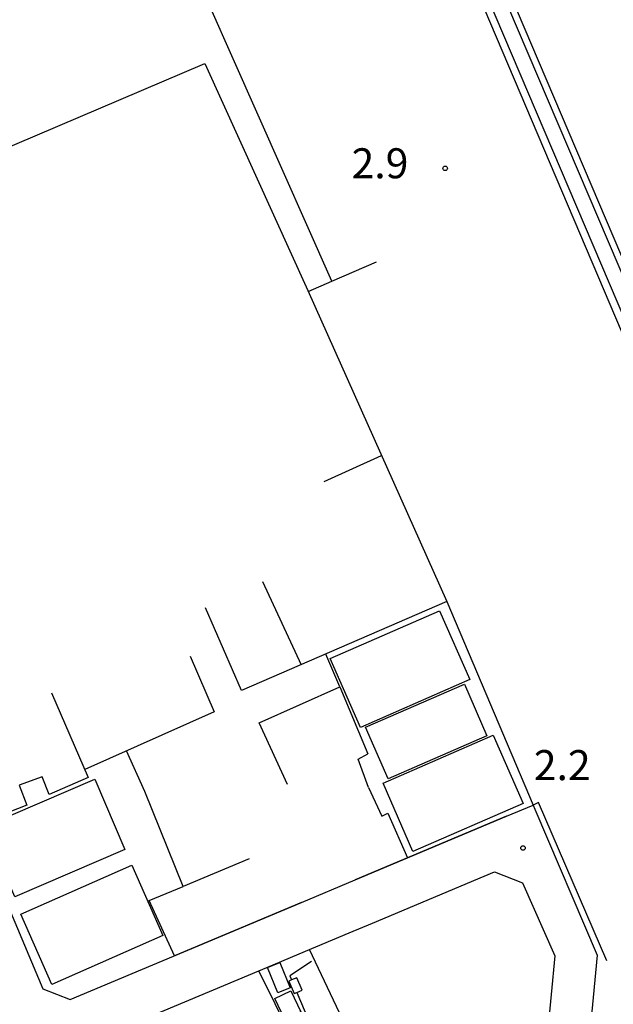
# Model space of a CAD drawing. Extents: x -16001 to -6627, y 101999 to 108000.
# Drawn here: x -15764 to -15566, y 103658 to 103986 of the extents above; entities that cross this region are included whole.
import ezdxf

# ---------------------------------------------------------------- set-up
doc = ezdxf.new("R2010")
doc.units = 0
for name, color, linetype in [('2101000', 7, 'CONTINUOUS'), ('2306000', 10, 'CONTINUOUS'), ('3001000', 4, 'CONTINUOUS'), ('6110000', 6, 'CONTINUOUS'), ('6130000', 3, 'CONTINUOUS'), ('6140000', 6, 'CONTINUOUS'), ('6201000', 5, 'CONTINUOUS'), ('7312000', 7, 'CONTINUOUS')]:
    doc.layers.add(name, color=color, linetype=linetype)
doc.styles.add('Dm_Anotation', font='romans.shx', dxfattribs={"bigfont": 'pscdm.shx'})

# ---------------------------------------------------------------- blocks, each defined once
blk = doc.blocks.new('731200')
at = {"layer": '7312000'}
blk.add_circle((0, 0), 0.15, dxfattribs=at)

msp = doc.modelspace()

# ---------------------------------------------------------------- linework, layer by layer
at = {"layer": '2101000'}
for points in [[(-15857.88, 103906.37), (-15850.05, 103887.28), (-15814.64, 103800.96), (-15814.11, 103799.7), (-15778.97, 103716.65), (-15756.37, 103663.24), (-15747.33, 103659.69), (-15670.22, 103692.09), (-15652.4, 103699.58), (-15601.94, 103720.78), (-15593.13, 103724.49), (-15592.54, 103723.11), (-15571.78, 103674.52), (-15574.7, 103644), (-15574.19, 103642.83), (-15573.23, 103640.63), (-15569.05, 103631.03), (-15576.24, 103627.9)], [(-15716.81, 103569.13), (-15721.11, 103580.4), (-15745.31, 103637.23), (-15746.11, 103639.11), (-15747.66, 103642.74), (-15745.73, 103643.55), (-15729, 103650.58), (-15679.67, 103671.31), (-15670.99, 103674.96), (-15654.38, 103681.94), (-15646.64, 103685.19), (-15609.39, 103700.84), (-15605.96, 103702.28), (-15596.63, 103698.61), (-15585.87, 103674.32), (-15590.8, 103622.7)]]:
    msp.add_lwpolyline(points, dxfattribs=at)
at = {"layer": '2306000'}
for points in [[(-15666.89, 103672.38), (-15674.19, 103667.58), (-15673.64, 103666.23)], [(-15671.83, 103662.11), (-15667.76, 103652.65)]]:
    msp.add_lwpolyline(points, dxfattribs=at)
at = {"layer": '3001000'}
for points in [[(-15660.68, 103773.32), (-15624.29, 103789.27), (-15614.24, 103766.36), (-15650.63, 103750.4), (-15660.68, 103773.32)], [(-15648.98, 103750.41), (-15616.02, 103764.83), (-15608.49, 103747.62), (-15641.45, 103733.21), (-15648.98, 103750.41)], [(-15643.08, 103731.84), (-15606.43, 103747.82), (-15596.49, 103725.03), (-15633.14, 103709.05), (-15643.08, 103731.84)], [(-15775.8, 103717.37), (-15739.08, 103733.14), (-15729.04, 103709.75), (-15765.75, 103693.98), (-15775.8, 103717.37)], [(-15763.72, 103688.17), (-15726.73, 103704.5), (-15716.39, 103681.08), (-15753.38, 103664.75), (-15763.72, 103688.17)], [(-15678.09, 103662), (-15681.53, 103670.36), (-15677.45, 103672.04), (-15674.02, 103663.67), (-15678.09, 103662)], [(-15672.74, 103661.73), (-15671.83, 103662.11), (-15670.08, 103662.85), (-15671.83, 103667), (-15673.64, 103666.23), (-15674.49, 103665.87), (-15672.74, 103661.73)], [(-15675.82, 103653.11), (-15679.14, 103660.11), (-15673.85, 103662.63), (-15670.52, 103655.62), (-15675.82, 103653.11)]]:
    msp.add_lwpolyline(points, close=True, dxfattribs=at)
at = {"layer": '6110000'}
msp.add_lwpolyline([(-15496.33, 103758.54), (-15499.75, 103757.12), (-15502.85, 103764.41), (-15548.9, 103872.85), (-15739.88, 104321.48), (-15742.05, 104320.5), (-15742.07, 104320.49), (-15746.63, 104318.44), (-15746.67, 104318.42), (-15748.64, 104317.53), (-15559.74, 103872.85), (-15512.09, 103760.58), (-15508.99, 103753.29)], dxfattribs=at)
at = {"layer": '6130000'}
msp.add_lwpolyline([(-15662.86, 103625.57), (-15684.48, 103669.29)], dxfattribs=at)
at = {"layer": '6140000'}
for points in [[(-15660.13, 103899.04), (-15733.74, 104065.1), (-15820.82, 104270.73), (-15807.67, 104276.37)], [(-15779.27, 103717.36), (-15814.11, 103799.7), (-15814.87, 103801.51), (-15821.82, 103818.47), (-15820.16, 103819.22), (-15841, 103873.79), (-15845.84, 103885.79), (-15855.22, 103906.38), (-15772.58, 103941.69), (-15702.41, 103971.53), (-15668.16, 103895.95), (-15621.91, 103792.28), (-15593.13, 103724.49)], [(-15668.02, 103895.61), (-15660.13, 103899.04), (-15645.28, 103905.51)], [(-15662.7, 103832.32), (-15643.61, 103840.92)], [(-15683.23, 103798.99), (-15670.4, 103771.25)], [(-15621.91, 103792.28), (-15690.19, 103762.67), (-15702.22, 103790.25)], [(-15707.37, 103774.15), (-15699.32, 103755.6), (-15742.41, 103736.31)], [(-15753.54, 103761.94), (-15741.27, 103733.7), (-15754.31, 103728.02), (-15756.59, 103733.92), (-15764.3, 103731.19), (-15761.68, 103724.5), (-15779.37, 103717.59)], [(-15674.92, 103731.34), (-15684.38, 103751.88), (-15657.46, 103763.9), (-15648.13, 103741.57)], [(-15687.72, 103706.57), (-15709.67, 103697.37), (-15722.45, 103729.01)], [(-15647.91, 103730.32), (-15643.56, 103720.8), (-15641.53, 103721.8), (-15634.99, 103706.89)], [(-15568.57, 103672.66), (-15591.31, 103725.31), (-15593.13, 103724.49)], [(-15601.94, 103720.78), (-15652.4, 103699.58)], [(-15646.64, 103685.19), (-15609.39, 103700.84), (-15605.96, 103702.28), (-15596.63, 103698.61), (-15585.87, 103674.32), (-15590.8, 103622.7)], [(-15712.51, 103674.32), (-15720.95, 103692.72), (-15709.67, 103697.37)], [(-15670.22, 103692.09), (-15712.51, 103674.32)], [(-15670.99, 103674.96), (-15654.38, 103681.94)], [(-15729, 103650.58), (-15679.67, 103671.31)]]:
    msp.add_lwpolyline(points, dxfattribs=at)
at = {"layer": '6201000'}
for points in [[(-15759.16, 104347.91), (-15746.63, 104318.44), (-15556.9, 103872.85), (-15507.75, 103756.53), (-15502.95, 103758.55), (-15551.23, 103872.85), (-15742.05, 104320.5), (-15754.49, 104349.7)], [(-15657.46, 103763.9), (-15662.2, 103774.81)], [(-15722.45, 103729.01), (-15728.5, 103742.53)], [(-15647.91, 103730.32), (-15651.43, 103739.79), (-15648.13, 103741.57)], [(-15662.86, 103625.57), (-15661.12, 103621.2), (-15660.15, 103620.51), (-15658.9, 103620.51), (-15647.23, 103625.53), (-15646.26, 103626.36), (-15645.43, 103627.89), (-15645.57, 103630.26), (-15646.68, 103632.34), (-15667.6, 103676.38)]]:
    msp.add_lwpolyline(points, dxfattribs=at)

# ---------------------------------------------------------------- block references
at = {"layer": '7312000', "xscale": 5, "yscale": 5, "zscale": 5}
for p in [(-15622.43, 103936.62), (-15596.51, 103710.2)]:
    msp.add_blockref('731200', p, dxfattribs=at)

# ---------------------------------------------------------------- texts
at = {"layer": '7312000', "style": 'Dm_Anotation'}
for s, p in [('2.9', (-15653.59, 103933.32)), ('2.2', (-15592.9, 103732.82))]:
    msp.add_text(s, height=10, dxfattribs=at).set_placement(p)

doc.saveas('drawing.dxf')
